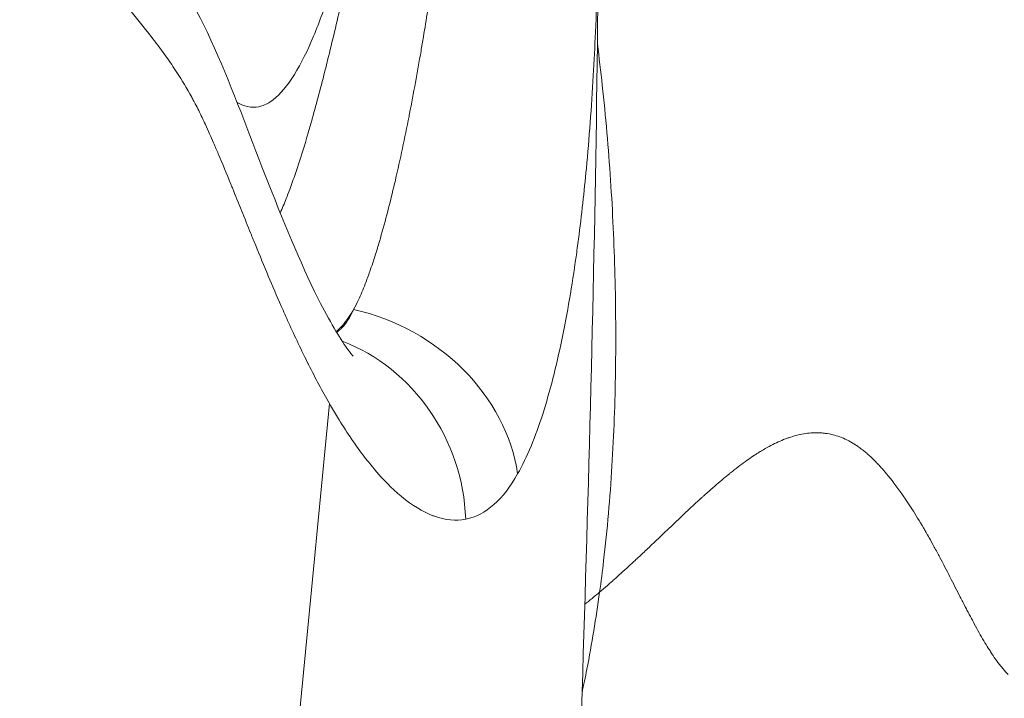
# Model space of a CAD drawing. Extents: x -48721 to -31920, y 17749 to 29629.
# Drawn here: x -39190 to -39158, y 23019 to 23042 of the extents above; entities that cross this region are included whole.
import ezdxf

# ---------------------------------------------------------------- set-up
doc = ezdxf.new("R2010")
doc.units = 0
doc.header["$MEASUREMENT"] = 0
doc.layers.add('外形線', color=7, linetype='CONTINUOUS', lineweight=18)

msp = doc.modelspace()

# ---------------------------------------------------------------- linework, layer by layer
at = {"layer": '外形線', "extrusion": (0, 1, 0)}
msp.add_line((-39179.514, 23031.673), (-39179.488, 23031.666), dxfattribs=at)
at = {"layer": '外形線'}
for centre, major_axis, ratio, start_param, end_param in [((-39180.025, 23026.514), (-5.658, 2.883), 0.846019, 3.680135, 5.009358), ((-39181.6, 23024.947), (-1.549, 6.158), 0.935946, -1.794193, -0.58079)]:
    msp.add_ellipse(centre, major_axis=major_axis, ratio=ratio, start_param=start_param, end_param=end_param, dxfattribs=at)
at = {"layer": '外形線', "extrusion": (1.563e-12, -4.577e-13, -1)}
msp.add_open_spline([(-39139.757, 23063.398), (-39136.697, 23061.631), (-39133.915, 23059.365), (-39128.33, 23053.733), (-39125.609, 23050.123), (-39122.553, 23044.131), (-39121.691, 23041.976), (-39120.61, 23038.028), (-39120.287, 23036.242), (-39120.117, 23033.732), (-39120.1, 23033.013), (-39120.134, 23031.756), (-39120.168, 23031.218), (-39120.384, 23029.068), (-39120.724, 23027.467), (-39121.962, 23023.223), (-39123.083, 23020.638), (-39126.477, 23013.729), (-39128.923, 23009.439), (-39134.371, 23002.076), (-39137.329, 22998.881), (-39142.645, 22994.968), (-39144.683, 22993.777), (-39150.203, 22991.264), (-39153.892, 22990.284), (-39161.407, 22989.469), (-39165.317, 22989.65), (-39169.863, 22990.469), (-39170.632, 22990.628), (-39171.395, 22990.808)], degree=3, knots=[0, 0, 0, 0, 1.075308, 1.075308, 2.41196, 2.41196, 3.102572, 3.102572, 3.641651, 3.641651, 3.857183, 3.857183, 4.01877, 4.01877, 4.505521, 4.505521, 5.347079, 5.347079, 6.831749, 6.831749, 8.125875, 8.125875, 8.837514, 8.837514, 9.976525, 9.976525, 11.156395, 11.156395, 11.397665, 11.397665, 11.397665, 11.397665], dxfattribs=at)
at = {"layer": '外形線'}
for points, knots in [([(-39190.408, 23052.097), (-39190.304, 23051.746), (-39190.195, 23051.404), (-39189.739, 23050.075), (-39189.354, 23049.188), (-39188.731, 23048.022), (-39188.5, 23047.64), (-39188.165, 23047.134), (-39188.072, 23046.998), (-39187.905, 23046.761), (-39187.832, 23046.659), (-39187.646, 23046.405), (-39187.531, 23046.251), (-39187.045, 23045.61), (-39186.637, 23045.089), (-39185.456, 23043.46), (-39184.68, 23042.181), (-39183.438, 23039.45), (-39182.919, 23038.038), (-39181.811, 23035.186), (-39181.226, 23033.733), (-39180.291, 23031.814), (-39179.927, 23031.173), (-39179.541, 23030.608), (-39179.441, 23030.483), (-39179.373, 23030.405), (-39179.362, 23030.393), (-39179.362, 23030.393)], [0, 0, 0, 0, 0.126967, 0.126967, 0.511332, 0.511332, 0.73234, 0.73234, 0.815103, 0.815103, 0.877175, 0.877175, 0.9703, 0.9703, 1.250578, 1.250578, 1.751784, 1.751784, 2.283069, 2.283069, 2.854032, 2.854032, 3.197561, 3.197561, 3.351979, 3.351979, 3.415853, 3.415853, 3.415853, 3.415853]), ([(-39171.237, 23045.742), (-39171.289, 23032.33), (-39171.788, 23018.807), (-39172.356, 23002.938), (-39172.448, 23000.382), (-39172.651, 22994.769), (-39172.767, 22991.591), (-39172.893, 22988.009), (-39172.918, 22987.292), (-39172.948, 22986.314), (-39172.954, 22986.109), (-39172.978, 22985.34), (-39172.998, 22984.699), (-39173.044, 22983.313), (-39173.072, 22982.545), (-39173.189, 22979.618), (-39173.303, 22977.421), (-39173.68, 22972.017), (-39173.992, 22968.798), (-39174.553, 22964.472), (-39174.712, 22963.345), (-39174.933, 22961.849), (-39174.996, 22961.435), (-39175.07, 22960.944), (-39175.091, 22960.811), (-39175.109, 22960.691), (-39175.112, 22960.669), (-39175.115, 22960.65)], [0, 0, 0, 0, 4.026551, 4.026551, 4.8021, 4.8021, 5.769645, 5.769645, 6.165903, 6.165903, 6.244932, 6.244932, 6.448872, 6.448872, 6.686044, 6.686044, 7.349556, 7.349556, 8.322817, 8.322817, 8.659166, 8.659166, 8.784302, 8.784302, 8.835404, 8.835404, 8.847673, 8.847673, 8.847673, 8.847673]), ([(-39180.675, 23040.986), (-39180.874, 23040.51), (-39181.085, 23040.079), (-39181.312, 23039.714), (-39181.538, 23039.348), (-39181.772, 23039.061), (-39182.016, 23038.875)], [0.021722025, 0.021722025, 0.021722025, 0.021722025, 0.024135584, 0.024135584, 0.024135584, 0.026549142, 0.026549142, 0.026549142, 0.026549142]), ([(-39182.016, 23038.875), (-39182.138, 23038.781), (-39182.264, 23038.713), (-39182.39, 23038.674), (-39182.515, 23038.635), (-39182.641, 23038.625), (-39182.766, 23038.639)], [0.026549142, 0.026549142, 0.026549142, 0.026549142, 0.027755921, 0.027755921, 0.027755921, 0.028962701, 0.028962701, 0.028962701, 0.028962701]), ([(-39172.749, 23029.656), (-39172.854, 23029.245), (-39172.966, 23028.85), (-39173.087, 23028.475), (-39173.327, 23027.725), (-39173.599, 23027.051), (-39173.917, 23026.494)], [0.054985686, 0.054985686, 0.054985686, 0.054985686, 0.056881744, 0.056881744, 0.056881744, 0.06067386, 0.06067386, 0.06067386, 0.06067386]), ([(-39172.635, 22895.342), (-39173.817, 22920.568), (-39187.542, 22957.561), (-39182.26, 23006.95), (-39180.148, 23028.82)], [0.0211698, 0.0211698, 0.0211698, 0.0211698, 0.2673589, 0.4696316, 0.4696316, 0.4696316, 0.4696316]), ([(-39160.351, 23024.49), (-39160.349, 23024.487), (-39160.346, 23024.483), (-39160.344, 23024.479), (-39160.342, 23024.475), (-39160.34, 23024.471), (-39160.338, 23024.468)], [0.3745424848, 0.3745424848, 0.3745424848, 0.3745424848, 0.3747779776, 0.3747779776, 0.3747779776, 0.3750134703, 0.3750134703, 0.3750134703, 0.3750134703]), ([(-39159.977, 23023.811), (-39159.973, 23023.803), (-39159.97, 23023.797), (-39159.966, 23023.791), (-39159.963, 23023.784), (-39159.959, 23023.777), (-39159.956, 23023.77)], [0.390555993, 0.390555993, 0.390555993, 0.390555993, 0.3910269786, 0.3910269786, 0.3910269786, 0.3914979641, 0.3914979641, 0.3914979641, 0.3914979641]), ([(-39158.171, 23020.48), (-39158.117, 23020.4), (-39158.063, 23020.325), (-39158.01, 23020.254), (-39157.997, 23020.237), (-39157.984, 23020.22), (-39157.97, 23020.201), (-39157.956, 23020.183), (-39157.942, 23020.165), (-39157.928, 23020.147)], [0.47533339, 0.47533339, 0.47533339, 0.47533339, 0.48286916, 0.48286916, 0.48286916, 0.4847531, 0.4847531, 0.4847531, 0.48663704, 0.48663704, 0.48663704, 0.48663704])]:
    msp.add_open_spline(points, degree=3, knots=knots, dxfattribs=at)
for points in [[(-39171.279, 23042.894), (-39171.295, 23042.298), (-39171.315, 23041.705), (-39171.34, 23041.119)], [(-39180.107, 23042.542), (-39180.287, 23041.985), (-39180.475, 23041.463), (-39180.675, 23040.986)], [(-39177.038, 23040.961), (-39176.941, 23041.536), (-39176.849, 23042.119), (-39176.759, 23042.708)], [(-39186.275, 23041.248), (-39186.511, 23041.546), (-39186.748, 23041.84), (-39186.985, 23042.14)], [(-39180.209, 23040.192), (-39180.055, 23040.812), (-39179.906, 23041.445), (-39179.761, 23042.088)], [(-39186.168, 23041.112), (-39186.204, 23041.158), (-39186.239, 23041.203), (-39186.275, 23041.248)], [(-39171.337, 23041.188), (-39171.337, 23041.188), (-39171.337, 23041.188), (-39171.337, 23041.188)], [(-39185.727, 23040.536), (-39185.872, 23040.732), (-39186.02, 23040.923), (-39186.168, 23041.112)], [(-39177.117, 23040.492), (-39177.09, 23040.648), (-39177.064, 23040.804), (-39177.038, 23040.961)], [(-39171.34, 23041.119), (-39171.361, 23040.636), (-39171.385, 23040.157), (-39171.412, 23039.682)], [(-39185.375, 23040.043), (-39185.49, 23040.212), (-39185.608, 23040.375), (-39185.727, 23040.536)], [(-39171.277, 23040.728), (-39171.218, 23040.275), (-39171.164, 23039.818), (-39171.114, 23039.36)], [(-39177.497, 23038.419), (-39177.364, 23039.098), (-39177.238, 23039.789), (-39177.117, 23040.492)], [(-39185.202, 23039.784), (-39185.259, 23039.872), (-39185.317, 23039.958), (-39185.375, 23040.043)], [(-39180.719, 23038.252), (-39180.569, 23038.787), (-39180.423, 23039.338), (-39180.282, 23039.899)], [(-39180.282, 23039.899), (-39180.258, 23039.996), (-39180.233, 23040.094), (-39180.209, 23040.192)], [(-39184.71, 23038.964), (-39184.868, 23039.252), (-39185.032, 23039.524), (-39185.202, 23039.784)], [(-39171.412, 23039.682), (-39171.472, 23038.633), (-39171.548, 23037.606), (-39171.642, 23036.604)], [(-39171.114, 23039.36), (-39171.001, 23038.322), (-39170.91, 23037.272), (-39170.84, 23036.215)], [(-39184.642, 23038.837), (-39184.665, 23038.88), (-39184.687, 23038.922), (-39184.71, 23038.964)], [(-39184.593, 23038.745), (-39184.61, 23038.776), (-39184.626, 23038.807), (-39184.642, 23038.837)], [(-39184.479, 23038.521), (-39184.517, 23038.597), (-39184.555, 23038.672), (-39184.593, 23038.745)], [(-39183.14, 23038.752), (-39183.162, 23038.763), (-39183.185, 23038.775), (-39183.207, 23038.787)], [(-39182.766, 23038.639), (-39182.891, 23038.653), (-39183.015, 23038.692), (-39183.14, 23038.752)], [(-39184.257, 23038.058), (-39184.33, 23038.215), (-39184.404, 23038.37), (-39184.479, 23038.521)], [(-39180.843, 23037.82), (-39180.801, 23037.962), (-39180.76, 23038.106), (-39180.719, 23038.252)], [(-39177.965, 23036.224), (-39177.806, 23036.907), (-39177.656, 23037.61), (-39177.515, 23038.328)], [(-39177.515, 23038.328), (-39177.509, 23038.359), (-39177.503, 23038.389), (-39177.497, 23038.419)], [(-39183.985, 23037.449), (-39184.074, 23037.655), (-39184.165, 23037.858), (-39184.257, 23038.058)], [(-39181.276, 23036.439), (-39181.125, 23036.882), (-39180.982, 23037.344), (-39180.843, 23037.82)], [(-39183.83, 23037.088), (-39183.881, 23037.209), (-39183.933, 23037.329), (-39183.985, 23037.449)], [(-39183.415, 23036.086), (-39183.552, 23036.423), (-39183.69, 23036.758), (-39183.83, 23037.088)], [(-39181.465, 23035.909), (-39181.401, 23036.082), (-39181.338, 23036.259), (-39181.276, 23036.439)], [(-39171.642, 23036.604), (-39171.678, 23036.219), (-39171.717, 23035.838), (-39171.759, 23035.46)], [(-39183.366, 23035.964), (-39183.382, 23036.004), (-39183.399, 23036.045), (-39183.415, 23036.086)], [(-39178.495, 23034.186), (-39178.326, 23034.761), (-39178.167, 23035.372), (-39178.018, 23035.998)], [(-39178.018, 23035.998), (-39178, 23036.073), (-39177.982, 23036.148), (-39177.965, 23036.224)], [(-39170.84, 23036.215), (-39170.77, 23035.17), (-39170.723, 23034.118), (-39170.695, 23033.062)], [(-39182.756, 23034.455), (-39182.959, 23034.958), (-39183.162, 23035.462), (-39183.366, 23035.964)], [(-39181.581, 23035.608), (-39181.542, 23035.706), (-39181.503, 23035.807), (-39181.465, 23035.909)], [(-39181.781, 23035.135), (-39181.712, 23035.285), (-39181.646, 23035.443), (-39181.581, 23035.608)], [(-39171.759, 23035.46), (-39171.803, 23035.058), (-39171.851, 23034.66), (-39171.902, 23034.267)], [(-39182.593, 23034.055), (-39182.647, 23034.188), (-39182.702, 23034.322), (-39182.756, 23034.455)], [(-39181.748, 23032.051), (-39182.036, 23032.706), (-39182.316, 23033.377), (-39182.593, 23034.055)], [(-39178.622, 23033.767), (-39178.579, 23033.904), (-39178.537, 23034.044), (-39178.495, 23034.186)], [(-39171.902, 23034.267), (-39171.928, 23034.069), (-39171.955, 23033.873), (-39171.982, 23033.678)], [(-39178.811, 23033.199), (-39178.747, 23033.383), (-39178.684, 23033.573), (-39178.622, 23033.767)], [(-39171.982, 23033.678), (-39172.116, 23032.731), (-39172.272, 23031.813), (-39172.455, 23030.935)], [(-39178.965, 23032.782), (-39178.913, 23032.917), (-39178.861, 23033.056), (-39178.811, 23033.199)], [(-39170.695, 23033.062), (-39170.668, 23032.012), (-39170.661, 23030.959), (-39170.677, 23029.907)], [(-39179.188, 23032.256), (-39179.111, 23032.422), (-39179.037, 23032.598), (-39178.965, 23032.782)], [(-39181.505, 23031.506), (-39181.587, 23031.687), (-39181.668, 23031.868), (-39181.748, 23032.051)], [(-39179.349, 23031.934), (-39179.293, 23032.036), (-39179.24, 23032.144), (-39179.188, 23032.256)], [(-39179.43, 23031.799), (-39179.458, 23031.756), (-39179.486, 23031.713), (-39179.514, 23031.673)], [(-39179.488, 23031.666), (-39179.439, 23031.749), (-39179.393, 23031.839), (-39179.349, 23031.934)], [(-39179.422, 23031.812), (-39179.425, 23031.808), (-39179.428, 23031.804), (-39179.43, 23031.799)], [(-39179.349, 23031.934), (-39179.373, 23031.892), (-39179.398, 23031.852), (-39179.422, 23031.812)], [(-39180.852, 23030.134), (-39181.075, 23030.579), (-39181.292, 23031.037), (-39181.505, 23031.506)], [(-39179.716, 23031.411), (-39179.787, 23031.332), (-39179.859, 23031.264), (-39179.931, 23031.208)], [(-39179.742, 23031.325), (-39179.649, 23031.42), (-39179.565, 23031.535), (-39179.488, 23031.666)], [(-39179.514, 23031.673), (-39179.58, 23031.576), (-39179.648, 23031.488), (-39179.716, 23031.411)], [(-39179.914, 23031.181), (-39179.88, 23031.204), (-39179.846, 23031.23), (-39179.814, 23031.258)], [(-39179.814, 23031.258), (-39179.789, 23031.279), (-39179.766, 23031.302), (-39179.742, 23031.325)], [(-39172.455, 23030.935), (-39172.546, 23030.496), (-39172.644, 23030.067), (-39172.749, 23029.656)], [(-39180.843, 23030.117), (-39180.846, 23030.123), (-39180.849, 23030.129), (-39180.852, 23030.134)], [(-39180.148, 23028.82), (-39180.385, 23029.232), (-39180.617, 23029.668), (-39180.843, 23030.117)], [(-39170.677, 23029.907), (-39170.692, 23028.854), (-39170.73, 23027.803), (-39170.794, 23026.756)], [(-39179.885, 23028.374), (-39179.973, 23028.52), (-39180.061, 23028.668), (-39180.148, 23028.82)], [(-39179.034, 23027.114), (-39179.323, 23027.496), (-39179.607, 23027.918), (-39179.885, 23028.374)], [(-39164.874, 23027.714), (-39164.706, 23027.768), (-39164.541, 23027.807), (-39164.379, 23027.83)], [(-39164.379, 23027.83), (-39164.217, 23027.853), (-39164.059, 23027.861), (-39163.903, 23027.854)], [(-39163.903, 23027.854), (-39163.865, 23027.852), (-39163.823, 23027.849), (-39163.782, 23027.844)], [(-39163.782, 23027.844), (-39163.742, 23027.84), (-39163.701, 23027.835), (-39163.661, 23027.829)], [(-39163.661, 23027.829), (-39163.581, 23027.816), (-39163.502, 23027.799), (-39163.424, 23027.777)], [(-39165.843, 23027.258), (-39165.674, 23027.36), (-39165.509, 23027.449), (-39165.347, 23027.525)], [(-39165.347, 23027.525), (-39165.267, 23027.563), (-39165.187, 23027.598), (-39165.109, 23027.629)], [(-39165.109, 23027.629), (-39165.069, 23027.645), (-39165.03, 23027.66), (-39164.991, 23027.674)], [(-39164.991, 23027.674), (-39164.972, 23027.681), (-39164.953, 23027.688), (-39164.933, 23027.694)], [(-39164.933, 23027.694), (-39164.914, 23027.701), (-39164.896, 23027.707), (-39164.874, 23027.714)], [(-39163.424, 23027.777), (-39163.346, 23027.756), (-39163.266, 23027.729), (-39163.187, 23027.698)], [(-39163.187, 23027.698), (-39163.109, 23027.667), (-39163.031, 23027.63), (-39162.953, 23027.59)], [(-39162.953, 23027.59), (-39162.876, 23027.549), (-39162.801, 23027.504), (-39162.725, 23027.454)], [(-39166.077, 23027.111), (-39166.038, 23027.136), (-39166, 23027.161), (-39165.962, 23027.185)], [(-39165.962, 23027.185), (-39165.943, 23027.197), (-39165.924, 23027.209), (-39165.905, 23027.22)], [(-39165.905, 23027.22), (-39165.887, 23027.232), (-39165.865, 23027.246), (-39165.843, 23027.258)], [(-39162.725, 23027.454), (-39162.69, 23027.431), (-39162.655, 23027.407), (-39162.62, 23027.382)], [(-39162.62, 23027.382), (-39162.579, 23027.353), (-39162.538, 23027.322), (-39162.496, 23027.29)], [(-39162.496, 23027.29), (-39162.477, 23027.275), (-39162.458, 23027.26), (-39162.439, 23027.244)], [(-39162.439, 23027.244), (-39162.42, 23027.229), (-39162.402, 23027.214), (-39162.384, 23027.199)], [(-39162.384, 23027.199), (-39162.348, 23027.168), (-39162.312, 23027.137), (-39162.276, 23027.104)], [(-39178.85, 23026.878), (-39178.912, 23026.955), (-39178.973, 23027.033), (-39179.034, 23027.114)], [(-39178.309, 23026.256), (-39178.49, 23026.445), (-39178.672, 23026.654), (-39178.85, 23026.878)], [(-39166.807, 23026.578), (-39166.637, 23026.713), (-39166.472, 23026.837), (-39166.312, 23026.95)], [(-39166.312, 23026.95), (-39166.301, 23026.958), (-39166.29, 23026.966), (-39166.279, 23026.974)], [(-39166.279, 23026.974), (-39166.21, 23027.022), (-39166.143, 23027.067), (-39166.077, 23027.111)], [(-39162.276, 23027.104), (-39162.203, 23027.039), (-39162.13, 23026.968), (-39162.056, 23026.893)], [(-39162.056, 23026.893), (-39162.019, 23026.855), (-39161.98, 23026.815), (-39161.947, 23026.779)], [(-39170.794, 23026.756), (-39170.858, 23025.703), (-39170.949, 23024.656), (-39171.07, 23023.618)], [(-39166.902, 23026.502), (-39166.893, 23026.509), (-39166.882, 23026.518), (-39166.871, 23026.527)], [(-39166.871, 23026.527), (-39166.85, 23026.544), (-39166.829, 23026.561), (-39166.807, 23026.578)], [(-39161.947, 23026.779), (-39161.914, 23026.744), (-39161.881, 23026.708), (-39161.848, 23026.671)], [(-39161.848, 23026.671), (-39161.782, 23026.597), (-39161.715, 23026.518), (-39161.647, 23026.435)], [(-39177.872, 23025.838), (-39178.017, 23025.964), (-39178.163, 23026.104), (-39178.309, 23026.256)], [(-39173.917, 23026.494), (-39174.154, 23026.079), (-39174.413, 23025.738), (-39174.701, 23025.483)], [(-39167.767, 23025.757), (-39167.595, 23025.913), (-39167.43, 23026.058), (-39167.272, 23026.193)], [(-39167.272, 23026.193), (-39167.193, 23026.261), (-39167.116, 23026.326), (-39167.041, 23026.388)], [(-39167.041, 23026.388), (-39167.004, 23026.419), (-39166.966, 23026.45), (-39166.93, 23026.48)], [(-39166.93, 23026.48), (-39166.921, 23026.487), (-39166.912, 23026.494), (-39166.902, 23026.502)], [(-39161.647, 23026.435), (-39161.477, 23026.228), (-39161.302, 23025.995), (-39161.124, 23025.737)], [(-39177.762, 23025.745), (-39177.798, 23025.775), (-39177.835, 23025.806), (-39177.872, 23025.838)], [(-39176.722, 23025.112), (-39177.064, 23025.242), (-39177.412, 23025.455), (-39177.762, 23025.745)], [(-39168.224, 23025.337), (-39168.146, 23025.409), (-39168.072, 23025.477), (-39168.002, 23025.543)], [(-39168.002, 23025.543), (-39167.966, 23025.575), (-39167.931, 23025.607), (-39167.897, 23025.638)], [(-39167.897, 23025.638), (-39167.893, 23025.642), (-39167.887, 23025.648), (-39167.882, 23025.653)], [(-39167.882, 23025.653), (-39167.876, 23025.658), (-39167.871, 23025.663), (-39167.865, 23025.668)], [(-39167.865, 23025.668), (-39167.854, 23025.678), (-39167.843, 23025.688), (-39167.832, 23025.698)], [(-39167.832, 23025.698), (-39167.811, 23025.718), (-39167.789, 23025.737), (-39167.767, 23025.757)], [(-39161.124, 23025.737), (-39161.119, 23025.73), (-39161.115, 23025.724), (-39161.112, 23025.719)], [(-39161.112, 23025.719), (-39161.108, 23025.713), (-39161.104, 23025.708), (-39161.101, 23025.703)], [(-39161.101, 23025.703), (-39161.094, 23025.693), (-39161.087, 23025.682), (-39161.079, 23025.672)], [(-39161.079, 23025.672), (-39161.065, 23025.65), (-39161.051, 23025.629), (-39161.036, 23025.607)], [(-39161.036, 23025.607), (-39160.978, 23025.521), (-39160.918, 23025.429), (-39160.857, 23025.334)], [(-39174.704, 23025.48), (-39174.993, 23025.225), (-39175.303, 23025.062), (-39175.636, 23024.997)], [(-39174.701, 23025.483), (-39174.702, 23025.482), (-39174.703, 23025.481), (-39174.704, 23025.48)], [(-39168.724, 23024.865), (-39168.544, 23025.035), (-39168.378, 23025.193), (-39168.224, 23025.337)], [(-39160.857, 23025.334), (-39160.735, 23025.143), (-39160.608, 23024.934), (-39160.476, 23024.708)], [(-39176.673, 23025.094), (-39176.689, 23025.1), (-39176.706, 23025.106), (-39176.722, 23025.112)], [(-39175.636, 23024.997), (-39175.966, 23024.933), (-39176.312, 23024.965), (-39176.673, 23025.094)], [(-39169.199, 23024.412), (-39169.112, 23024.495), (-39169.034, 23024.569), (-39168.967, 23024.633)], [(-39168.967, 23024.633), (-39168.95, 23024.649), (-39168.934, 23024.664), (-39168.919, 23024.679)], [(-39168.919, 23024.679), (-39168.915, 23024.683), (-39168.911, 23024.686), (-39168.907, 23024.69)], [(-39168.907, 23024.69), (-39168.904, 23024.693), (-39168.901, 23024.696), (-39168.895, 23024.702)], [(-39168.895, 23024.702), (-39168.883, 23024.713), (-39168.872, 23024.724), (-39168.86, 23024.735)], [(-39168.86, 23024.735), (-39168.814, 23024.779), (-39168.768, 23024.822), (-39168.724, 23024.865)], [(-39160.476, 23024.708), (-39160.452, 23024.668), (-39160.429, 23024.627), (-39160.405, 23024.586)], [(-39160.405, 23024.586), (-39160.396, 23024.569), (-39160.386, 23024.552), (-39160.376, 23024.535)], [(-39169.416, 23024.205), (-39169.388, 23024.232), (-39169.364, 23024.255), (-39169.339, 23024.279)], [(-39169.339, 23024.279), (-39169.29, 23024.325), (-39169.243, 23024.37), (-39169.199, 23024.412)], [(-39160.376, 23024.535), (-39160.367, 23024.52), (-39160.359, 23024.505), (-39160.351, 23024.49)], [(-39160.338, 23024.468), (-39160.335, 23024.463), (-39160.332, 23024.457), (-39160.329, 23024.452)], [(-39160.329, 23024.452), (-39160.316, 23024.429), (-39160.303, 23024.406), (-39160.29, 23024.383)], [(-39160.29, 23024.383), (-39160.237, 23024.289), (-39160.18, 23024.186), (-39160.12, 23024.075)], [(-39169.766, 23023.874), (-39169.675, 23023.96), (-39169.558, 23024.07), (-39169.416, 23024.205)], [(-39160.12, 23024.075), (-39160.09, 23024.02), (-39160.058, 23023.962), (-39160.026, 23023.902)], [(-39160.026, 23023.902), (-39160.01, 23023.872), (-39159.994, 23023.842), (-39159.977, 23023.811)], [(-39171.07, 23023.618), (-39171.111, 23023.272), (-39171.154, 23022.927), (-39171.202, 23022.583)], [(-39170.239, 23023.436), (-39170.17, 23023.499), (-39170.099, 23023.564), (-39170.027, 23023.631)], [(-39170.027, 23023.631), (-39170.008, 23023.649), (-39169.988, 23023.667), (-39169.969, 23023.685)], [(-39169.969, 23023.685), (-39169.957, 23023.696), (-39169.946, 23023.707), (-39169.934, 23023.718)], [(-39169.934, 23023.718), (-39169.927, 23023.725), (-39169.919, 23023.731), (-39169.912, 23023.738)], [(-39169.912, 23023.738), (-39169.91, 23023.74), (-39169.908, 23023.741), (-39169.908, 23023.742)], [(-39169.908, 23023.742), (-39169.906, 23023.744), (-39169.905, 23023.745), (-39169.903, 23023.746)], [(-39169.903, 23023.746), (-39169.891, 23023.758), (-39169.878, 23023.77), (-39169.864, 23023.783)], [(-39169.864, 23023.783), (-39169.835, 23023.81), (-39169.803, 23023.84), (-39169.766, 23023.874)], [(-39159.956, 23023.77), (-39159.949, 23023.757), (-39159.941, 23023.744), (-39159.934, 23023.73)], [(-39159.934, 23023.73), (-39159.878, 23023.623), (-39159.821, 23023.516), (-39159.766, 23023.409)], [(-39170.724, 23022.998), (-39170.574, 23023.131), (-39170.412, 23023.277), (-39170.239, 23023.436)], [(-39159.766, 23023.409), (-39159.71, 23023.302), (-39159.656, 23023.197), (-39159.599, 23023.086)], [(-39170.834, 23022.901), (-39170.798, 23022.933), (-39170.761, 23022.965), (-39170.724, 23022.998)], [(-39159.599, 23023.086), (-39159.542, 23022.976), (-39159.487, 23022.867), (-39159.433, 23022.762)], [(-39171.202, 23022.583), (-39171.12, 23022.653), (-39171.034, 23022.727), (-39170.944, 23022.805)], [(-39170.944, 23022.805), (-39170.938, 23022.81), (-39170.932, 23022.815), (-39170.927, 23022.82)], [(-39170.927, 23022.82), (-39170.921, 23022.825), (-39170.918, 23022.828), (-39170.913, 23022.832)], [(-39170.913, 23022.832), (-39170.905, 23022.839), (-39170.896, 23022.847), (-39170.887, 23022.855)], [(-39170.887, 23022.855), (-39170.869, 23022.87), (-39170.852, 23022.886), (-39170.834, 23022.901)], [(-39159.433, 23022.762), (-39159.379, 23022.656), (-39159.327, 23022.554), (-39159.275, 23022.453)], [(-39171.692, 23022.178), (-39171.536, 23022.304), (-39171.372, 23022.439), (-39171.202, 23022.583)], [(-39171.202, 23022.583), (-39171.32, 23021.721), (-39171.461, 23020.869), (-39171.625, 23020.03)], [(-39159.275, 23022.453), (-39159.263, 23022.428), (-39159.251, 23022.405), (-39159.236, 23022.377)], [(-39159.236, 23022.377), (-39159.222, 23022.349), (-39159.208, 23022.322), (-39159.194, 23022.295)], [(-39159.194, 23022.295), (-39159.167, 23022.241), (-39159.14, 23022.188), (-39159.113, 23022.137)], [(-39159.113, 23022.137), (-39159.087, 23022.086), (-39159.061, 23022.036), (-39159.036, 23021.987)], [(-39159.036, 23021.987), (-39159.023, 23021.962), (-39159.01, 23021.938), (-39158.998, 23021.915)], [(-39158.998, 23021.915), (-39158.992, 23021.903), (-39158.986, 23021.891), (-39158.98, 23021.879)], [(-39158.98, 23021.879), (-39158.973, 23021.868), (-39158.968, 23021.857), (-39158.961, 23021.844)], [(-39158.961, 23021.844), (-39158.948, 23021.82), (-39158.936, 23021.796), (-39158.923, 23021.772)], [(-39158.923, 23021.772), (-39158.879, 23021.689), (-39158.836, 23021.607), (-39158.793, 23021.528)], [(-39158.793, 23021.528), (-39158.684, 23021.326), (-39158.58, 23021.141), (-39158.48, 23020.971)], [(-39158.48, 23020.971), (-39158.43, 23020.886), (-39158.381, 23020.805), (-39158.333, 23020.729)], [(-39158.333, 23020.729), (-39158.327, 23020.719), (-39158.321, 23020.71), (-39158.315, 23020.7)], [(-39158.315, 23020.7), (-39158.312, 23020.695), (-39158.308, 23020.689), (-39158.304, 23020.684)], [(-39158.304, 23020.684), (-39158.301, 23020.678), (-39158.297, 23020.673), (-39158.294, 23020.667)], [(-39158.294, 23020.667), (-39158.28, 23020.646), (-39158.266, 23020.624), (-39158.253, 23020.603)], [(-39158.253, 23020.603), (-39158.225, 23020.561), (-39158.198, 23020.52), (-39158.171, 23020.48)], [(-39171.625, 23020.03), (-39171.676, 23019.769), (-39171.73, 23019.509), (-39171.785, 23019.25)], [(-39157.928, 23020.147), (-39157.899, 23020.111), (-39157.871, 23020.076), (-39157.843, 23020.043)], [(-39157.843, 23020.043), (-39157.786, 23019.976), (-39157.729, 23019.913), (-39157.671, 23019.855)]]:
    msp.add_open_spline(points, degree=3, dxfattribs=at)

doc.saveas('drawing.dxf')
